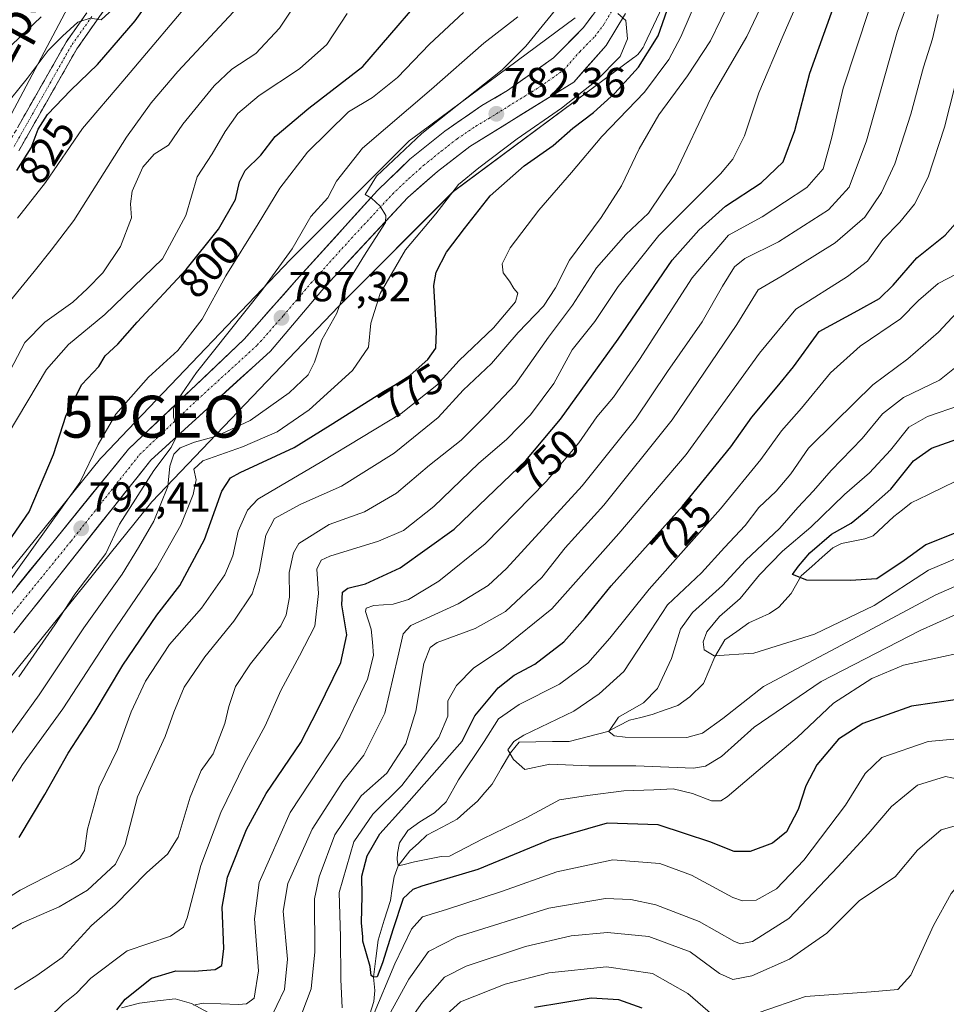
# Model space of a CAD drawing. Units: metres. Extents: x 634075 to 637500, y 4764446 to 4766827.
# Drawn here: x 635220 to 635441, y 4765785 to 4766019 of the extents above; entities that cross this region are included whole.
import ezdxf
from ezdxf.enums import TextEntityAlignment as Align

# ---------------------------------------------------------------- set-up
doc = ezdxf.new("R2010")
doc.units = ezdxf.units.M
doc.header["$MEASUREMENT"] = 0
doc.linetypes.add('TRAZO_Y_PUNTO', pattern=[1, 0.5, -0.25, 0, -0.25])
doc.linetypes.add('TRAZOSX2', pattern=[1.5, 1, -0.5])
doc.layers.get('0').update_dxf_attribs({"lineweight": 5})
for name, color, linetype, lineweight in [('Arbolado forestal CxS', 92, 'Continuous', 0), ('Camino', 19, 'TRAZOSX2', 0), ('Camino Cxs', 19, 'Continuous', 0), ('Camino eje', 19, 'TRAZO_Y_PUNTO', 0), ('Carretera de calzada única', 19, 'Continuous', 13), ('Carretera de calzada única Cxs', 19, 'Continuous', 13), ('Carretera de calzada única eje', 19, 'TRAZO_Y_PUNTO', 0), ('Carátula', 7, 'Continuous', 5), ('Corriente natural lineal', 142, 'Continuous', 13), ('Curva de nivel maestra', 36, 'Continuous', 30), ('Curva de nivel normal', 36, 'Continuous', 0), ('Núcleo urbano CxS', 19, 'Continuous', 0), ('Punto de cota en terreno', 7, 'Continuous', 0), ('Punto geodésico', 7, 'Continuous', 0), ('Rótulo de curva de nivel directora', 19, 'Continuous', 0), ('Rótulo de punto de cota en terreno', 19, 'Continuous', 0), ('Texto cartográfico', 19, 'Continuous', 0)]:
    doc.layers.add(name, color=color, linetype=linetype, lineweight=lineweight)
doc.styles.add('Arial', font='txt', dxfattribs={"height": 0.2})

# ---------------------------------------------------------------- blocks, each defined once
blk = doc.blocks.new('*U150')
at = {"layer": 'Arbolado forestal CxS', "color": 92, "linetype": 'Continuous', "lineweight": 0}
blk.add_polyline3d([(635207.3333, 4765849.7341, 788.7765), (635251.4263, 4765904.3051, 783.9283), (635296.0155, 4765950.9571, 783.0181), (635323.3149, 4765978.2651, 776.8628), (635366.3913, 4766010.2119, 773.1378), (635366.4957, 4766010.2905, 773.1051), (635366.9005, 4766010.6227, 772.9921), (635367.2825, 4766010.9805, 772.9079), (635367.6403, 4766011.3625, 772.8518), (635367.9725, 4766011.7673, 772.8266), (635368.2773, 4766012.1929, 772.8356), (635368.5539, 4766012.6375, 772.8643), (635368.8007, 4766013.0989, 772.8965), (635368.8561, 4766013.2139, 772.9101), (635388.7747, 4766055.2813, 771.7666)], dxfattribs=at)
blk = doc.blocks.new('*U155')
at = {"layer": 'Núcleo urbano CxS', "color": 19, "linetype": 'Continuous', "lineweight": 0}
for points in [[(635195.2047, 4765860.1825, 796.6175), (635239.1901, 4765914.6199, 791.5725), (635239.3981, 4765914.8671, 791.5546), (635239.6295, 4765915.1197, 791.5325), (635245.7971, 4765921.5725, 790.8355), (635284.5107, 4765962.0773, 786.6692), (635284.6361, 4765962.2059, 786.6621), (635312.4173, 4765989.9955, 783.9816), (635312.7999, 4765990.3539, 783.9289), (635313.2047, 4765990.6861, 783.8937), (635313.3091, 4765990.7649, 783.8853), (635352.3383, 4766019.7099, 780.43)], [(635388.7747, 4766055.2813, 771.7666), (635368.8561, 4766013.2139, 772.9101), (635368.8007, 4766013.0989, 772.8965), (635368.5539, 4766012.6375, 772.8643), (635368.2773, 4766012.1929, 772.8356), (635367.9725, 4766011.7673, 772.8266), (635367.6403, 4766011.3625, 772.8518), (635367.2825, 4766010.9805, 772.9079), (635366.9005, 4766010.6227, 772.9921), (635366.4957, 4766010.2905, 773.1051), (635366.3913, 4766010.2119, 773.1378), (635323.3149, 4765978.2651, 776.8628), (635296.0155, 4765950.9571, 783.0181), (635251.4263, 4765904.3051, 783.9283), (635207.3333, 4765849.7341, 788.7765)]]:
    blk.add_polyline3d(points, dxfattribs=at)
blk = doc.blocks.new('5PATER')
at = {"layer": 'Carátula', "linetype": 'Continuous', "lineweight": 5}
h = blk.add_hatch(color=250, dxfattribs=at)
edge = h.paths.add_edge_path()
edge.add_ellipse((0, 0.01), major_axis=(-1.33, -1.34), ratio=0.999422, start_angle=0, end_angle=360)
blk = doc.blocks.new('5PGEO')
blk.add_text('5PGEO', height=10).set_placement((0, 0), align=Align.MIDDLE_CENTER)

msp = doc.modelspace()

# ---------------------------------------------------------------- linework, layer by layer
at = {"layer": 'Arbolado forestal CxS', "color": 92, "linetype": 'Continuous', "lineweight": 0}
for points in [[(635352.04, 4766462.42, 863.12), (635351.05, 4766442.64, 865.08), (635360.94, 4766426.81, 863.97), (635379.72, 4766419.88, 857.5), (635390.59, 4766401.09, 853.08), (635375.77, 4766382.29, 858.61), (635346.11, 4766325.91, 858.84), (635333.69, 4766301.63, 860.05), (635331.28, 4766249.74, 856.24), (635316.45, 4766169.62, 847.68), (635266.11, 4766087.79, 837.19), (635205.81, 4765974.03, 823.8)], [(635205.81, 4765974.03, 823.8), (635266.11, 4766087.79, 837.19), (635316.45, 4766169.62, 847.68), (635331.28, 4766249.74, 856.24), (635333.69, 4766301.63, 860.05), (635346.11, 4766325.91, 858.84), (635375.77, 4766382.29, 858.61), (635390.59, 4766401.09, 853.08), (635379.72, 4766419.88, 857.5), (635360.94, 4766426.81, 863.97), (635351.05, 4766442.64, 865.08), (635352.04, 4766462.42, 863.12)], [(635352.04, 4766462.42, 863.12), (635351.05, 4766442.64, 865.08), (635360.94, 4766426.81, 863.97), (635379.72, 4766419.88, 857.5), (635390.59, 4766401.09, 853.08), (635375.77, 4766382.29, 858.61), (635346.11, 4766325.91, 858.84), (635333.69, 4766301.63, 860.05), (635331.28, 4766249.74, 856.24), (635316.45, 4766169.62, 847.68), (635266.11, 4766087.79, 837.19), (635205.81, 4765974.03, 823.8)], [(635352.04, 4766462.42, 863.12), (635351.05, 4766442.64, 865.08), (635360.94, 4766426.81, 863.97), (635379.72, 4766419.88, 857.5), (635390.59, 4766401.09, 853.08), (635375.77, 4766382.29, 858.61), (635346.11, 4766325.91, 858.84), (635333.69, 4766301.63, 860.05), (635331.28, 4766249.74, 856.24), (635316.45, 4766169.62, 847.68), (635266.11, 4766087.79, 837.19), (635205.81, 4765974.03, 823.8)], [(635388.77, 4766055.28, 771.77), (635368.86, 4766013.21, 772.91), (635368.8, 4766013.1, 772.9), (635368.55, 4766012.64, 772.86), (635368.28, 4766012.19, 772.84), (635367.97, 4766011.77, 772.83), (635367.64, 4766011.36, 772.85), (635367.28, 4766010.98, 772.91), (635366.9, 4766010.62, 772.99), (635366.5, 4766010.29, 773.11), (635366.39, 4766010.21, 773.14), (635323.31, 4765978.27, 776.86), (635296.02, 4765950.96, 783.02), (635251.43, 4765904.31, 783.93), (635207.33, 4765849.73, 788.78)], [(635352.34, 4766019.71, 780.43), (635313.31, 4765990.76, 783.89), (635313.2, 4765990.69, 783.89), (635312.8, 4765990.35, 783.93), (635312.42, 4765990, 783.98), (635284.64, 4765962.21, 786.66), (635284.51, 4765962.08, 786.67), (635245.8, 4765921.57, 790.84), (635239.63, 4765915.12, 791.53), (635239.4, 4765914.87, 791.55), (635239.19, 4765914.62, 791.57), (635195.2, 4765860.18, 796.62)], [(635352.34, 4766019.71, 780.43), (635313.31, 4765990.76, 783.89), (635313.2, 4765990.69, 783.89), (635312.8, 4765990.35, 783.93), (635312.42, 4765990, 783.98), (635284.64, 4765962.21, 786.66), (635284.51, 4765962.08, 786.67), (635245.8, 4765921.57, 790.84), (635239.63, 4765915.12, 791.53), (635239.4, 4765914.87, 791.55), (635239.19, 4765914.62, 791.57), (635195.2, 4765860.18, 796.62)]]:
    msp.add_polyline3d(points, dxfattribs=at)
at = {"layer": 'Camino', "color": 19, "linetype": 'TRAZOSX2', "lineweight": 0}
for points in [[(635217.14, 4765989.55), (635231, 4766013.91), (635240.71, 4766027.73)], [(635243.26, 4766026.14), (635233.53, 4766012.3), (635219.69, 4765987.96)]]:
    msp.add_lwpolyline(points, dxfattribs=at)
at = {"layer": 'Camino Cxs', "color": 19, "linetype": 'Continuous', "lineweight": 0}
for points in [[(635240.83, 4766022.68, 830.02), (635238.4, 4766019.22, 829.33), (635235.96, 4766015.76, 829.06), (635233.53, 4766012.3, 828.4), (635231.22, 4766008.24, 827.88), (635228.92, 4766004.19, 826.74), (635226.61, 4766000.13, 826.51), (635224.3, 4765996.07, 825.85), (635222, 4765992.02, 826.19), (635219.69, 4765987.96, 825.71)], [(635219.45, 4765993.61, 826.99), (635221.76, 4765997.67, 826.96), (635224.07, 4766001.73, 827.67), (635226.38, 4766005.79, 827.99), (635228.69, 4766009.85, 828.63), (635231, 4766013.91, 829.22), (635233.43, 4766017.37, 829.74), (635235.86, 4766020.82, 830.28)]]:
    msp.add_polyline3d(points, dxfattribs=at)
at = {"layer": 'Camino eje', "color": 19, "linetype": 'TRAZO_Y_PUNTO', "lineweight": 0}
msp.add_lwpolyline([(635237.12, 4766020.02), (635232.27, 4766013.11), (635225.34, 4766000.93), (635218.42, 4765988.76)], dxfattribs=at)
at = {"layer": 'Carretera de calzada única', "color": 19, "linetype": 'Continuous', "lineweight": 13}
for points in [[(635210.39, 4765873.24), (635245.83, 4765916.84), (635273.41, 4765943.05), (635285.93, 4765957.22), (635305.22, 4765978.54), (635312.95, 4765985.96), (635321.27, 4765992.71), (635330.11, 4765998.76), (635336.27, 4766002.38), (635347.18, 4766010.12), (635354.34, 4766017.38), (635358.42, 4766022.81)], [(635364.36, 4766020.76), (635359.76, 4766013.13), (635352.06, 4766004.38), (635327.21, 4765988.99), (635319.5, 4765983.03), (635312.43, 4765976.83), (635292.81, 4765955.73), (635279.72, 4765940.25), (635251.17, 4765914.27), (635218.51, 4765873.05)]]:
    msp.add_lwpolyline(points, dxfattribs=at)
at = {"layer": 'Carretera de calzada única Cxs', "color": 19, "linetype": 'Continuous', "lineweight": 13}
for points in [[(635364.36, 4766020.76, 779.62), (635362.06, 4766016.95, 780.09), (635359.76, 4766013.13, 780.46), (635357.19, 4766010.21, 780.72), (635354.63, 4766007.3, 780.72), (635352.06, 4766004.38, 780.9), (635347.92, 4766001.82, 781.01), (635343.78, 4765999.25, 781.29), (635339.64, 4765996.69, 781.26), (635335.49, 4765994.12, 781.82), (635331.35, 4765991.56, 782.06), (635327.21, 4765988.99, 782.6), (635323.36, 4765986.01, 782.37), (635319.5, 4765983.03, 782.7), (635315.97, 4765979.93, 783.29), (635312.43, 4765976.83, 783.73), (635309.16, 4765973.31, 784.08), (635305.89, 4765969.8, 784.35), (635302.62, 4765966.28, 784.61), (635299.35, 4765962.76, 785.03), (635296.08, 4765959.25, 785.57), (635292.81, 4765955.73, 786.04), (635290.19, 4765952.63, 786.56), (635287.57, 4765949.54, 786.81), (635284.96, 4765946.44, 787.14), (635282.34, 4765943.35, 787.5), (635279.72, 4765940.25, 787.77), (635276.15, 4765937, 788.17), (635272.58, 4765933.76, 788.5), (635269.01, 4765930.51, 788.76), (635265.45, 4765927.26, 789.07), (635261.88, 4765924.01, 789.18), (635258.31, 4765920.77, 787.34), (635254.74, 4765917.52, 787.29), (635251.17, 4765914.27, 788.89), (635248.2, 4765910.52, 789.73), (635245.23, 4765906.78, 790.54), (635242.26, 4765903.03, 791.26), (635239.29, 4765899.28, 791.64), (635236.32, 4765895.53, 792.19), (635233.36, 4765891.79, 792.35), (635230.39, 4765888.04, 792.7), (635227.42, 4765884.29, 792.85), (635224.45, 4765880.54, 793.15), (635221.48, 4765876.8, 793.44), (635218.51, 4765873.05, 793.68)], [(635219.25, 4765884.14, 793.91), (635222.2, 4765887.77, 793.46), (635225.16, 4765891.41, 793.39), (635228.11, 4765895.04, 793.08), (635231.06, 4765898.67, 792.67), (635234.02, 4765902.31, 792.51), (635236.97, 4765905.94, 791.92), (635239.92, 4765909.57, 791.66), (635242.88, 4765913.21, 791.11), (635245.83, 4765916.84, 790.96), (635249.28, 4765920.12, 790.6), (635252.73, 4765923.39, 790.17), (635256.17, 4765926.67, 789.85), (635259.62, 4765929.95, 789.62), (635263.07, 4765933.22, 789.06), (635266.52, 4765936.5, 788.66), (635269.96, 4765939.77, 788.56), (635273.41, 4765943.05, 787.85), (635276.54, 4765946.59, 787.52), (635279.67, 4765950.14, 787.47), (635282.8, 4765953.68, 787.03), (635285.93, 4765957.22, 786.84), (635289.15, 4765960.77, 786.58), (635292.36, 4765964.33, 786.11), (635295.58, 4765967.88, 785.88), (635298.79, 4765971.43, 785.56), (635302.01, 4765974.99, 785), (635305.22, 4765978.54, 784.71), (635307.8, 4765981.01, 784.56), (635310.37, 4765983.49, 784.29), (635312.95, 4765985.96, 783.94), (635315.72, 4765988.21, 783.71), (635318.5, 4765990.46, 783.68), (635321.27, 4765992.71, 783.22), (635324.22, 4765994.73, 783.27), (635327.16, 4765996.74, 782.83), (635330.11, 4765998.76, 782.59), (635333.19, 4766000.57, 782.59), (635336.27, 4766002.38, 782.11), (635339.91, 4766004.96, 782.13), (635343.54, 4766007.54, 781.56), (635347.18, 4766010.12, 781.14), (635349.57, 4766012.54, 780.88), (635351.95, 4766014.96, 780.53), (635354.34, 4766017.38, 780.34), (635356.38, 4766020.1, 780.02)]]:
    msp.add_polyline3d(points, dxfattribs=at)
at = {"layer": 'Carretera de calzada única eje', "color": 19, "linetype": 'TRAZO_Y_PUNTO', "lineweight": 0}
msp.add_lwpolyline([(635214.45, 4765873.14), (635232.17, 4765894.94), (635248.5, 4765915.55), (635262.29, 4765928.66), (635276.56, 4765941.65), (635282.82, 4765948.73), (635289.37, 4765956.47), (635299.01, 4765967.13), (635308.82, 4765977.68), (635312.69, 4765981.39), (635316.22, 4765984.49), (635320.38, 4765987.87), (635324.24, 4765990.85), (635328.66, 4765993.87), (635331.74, 4765995.68), (635344.16, 4766003.38), (635349.62, 4766007.25), (635353.47, 4766011.62), (635357.05, 4766015.25), (635359.09, 4766017.97), (635361.39, 4766021.78)], dxfattribs=at)
at = {"layer": 'Corriente natural lineal', "color": 142, "linetype": 'Continuous', "lineweight": 13}
for points in [[(635303.39, 4765782.19, 728.61), (635304.39, 4765785.14, 727.78), (635304.61, 4765787.8, 727.43), (635304.25, 4765790.98, 726.95), (635304.81, 4765795.4, 726.36), (635305.37, 4765799.82, 725.02), (635306.84, 4765804.56, 724.29), (635308.3, 4765809.29, 723.83), (635308.76, 4765812.11, 722.72), (635309.22, 4765814.92, 721.54), (635310.12, 4765817.5, 720.34), (635312.94, 4765821.06, 719.5), (635314.98, 4765822.95, 718.92), (635317.02, 4765824.84, 718.5), (635320.62, 4765826.74, 717.93), (635324.22, 4765828.65, 717.26), (635326.63, 4765830.8, 716.85), (635329.04, 4765832.96, 716.55), (635330.81, 4765834.98, 716.31), (635332.58, 4765836.99, 715.86), (635334.74, 4765840.74, 715.74), (635336.91, 4765844.48, 714.84), (635339, 4765847, 714.25), (635342.98, 4765847.06, 713.67), (635346.95, 4765847.12, 713.75), (635350.93, 4765847.18, 713.34), (635355.52, 4765848.35, 711.37), (635360.12, 4765849.51, 710.09), (635362.72, 4765850.87, 709.53), (635365.32, 4765852.22, 709.33), (635368.04, 4765852.9, 708.97), (635370.76, 4765853.58, 708.34), (635373.82, 4765854.67, 707.68), (635376.87, 4765855.76, 706.99), (635379.72, 4765857.8, 706.51), (635383, 4765861, 706.16), (635384.32, 4765864.17, 705.81), (635385.65, 4765867.33, 704.81), (635388.03, 4765871.37, 703.7), (635390.89, 4765873.41, 702.77), (635393.75, 4765875.45, 702.53), (635396.24, 4765876.57, 702.59), (635398.72, 4765877.7, 702.33), (635400.9, 4765879.2, 701.72), (635403.87, 4765882.48, 700.7), (635406.27, 4765886.63, 699.58), (635408.77, 4765888.87, 699.09), (635411.28, 4765891.11, 698.48), (635413.78, 4765893.35, 697.93), (635415.91, 4765894.4, 698.26), (635418.69, 4765894.93, 698.17), (635421.47, 4765895.46, 697.86), (635423.39, 4765896.23, 697.62), (635425.87, 4765898.53, 697.06), (635428.34, 4765900.84, 696.77), (635430.4, 4765902.43, 696.25), (635432.46, 4765904.03, 695.99), (635436.48, 4765905.98, 695.9), (635440.5, 4765907.94, 695.32), (635444.51, 4765909.89, 695.19)], [(635244.16, 4765783.69, 750.47), (635248.49, 4765784.76, 748.9), (635252.74, 4765785.3, 747.17), (635257, 4765785.84, 746.34), (635260.89, 4765784.66, 745.75), (635264.82, 4765782.57, 744.08)]]:
    msp.add_polyline3d(points, dxfattribs=at)
at = {"layer": 'Curva de nivel maestra', "color": 36, "linetype": 'Continuous', "lineweight": 30}
for points in [[(635219.24, 4765983.26, 825), (635222.67, 4765988.73, 825), (635224.33, 4765993.17, 825), (635226.56, 4765996.63, 825), (635232.1, 4766002.48, 825), (635238.45, 4766008.53, 825), (635247.43, 4766018.99, 825), (635255.47, 4766030.25, 825)], [(635243.05, 4765783.19, 750), (635245.06, 4765785.74, 750), (635251.37, 4765790.73, 750), (635257.13, 4765792.52, 750), (635261.51, 4765792.44, 750), (635266.54, 4765792.81, 750), (635268.15, 4765793.76, 750), (635268.57, 4765797.84, 750), (635268.2, 4765807.66, 750), (635269.43, 4765814.8, 750), (635274, 4765826.18, 750), (635278.72, 4765834.75, 750), (635286.91, 4765846.94, 750), (635291, 4765854.76, 750), (635296.51, 4765866.02, 750), (635297.93, 4765872.59, 750), (635296.71, 4765879.73, 750), (635296.85, 4765882.75, 750), (635298.19, 4765883.74, 750), (635302.34, 4765884.76, 750), (635310.67, 4765888.56, 750), (635323.55, 4765897.78, 750), (635335.22, 4765908.96, 750), (635340.64, 4765914.13, 750), (635348.86, 4765924.03, 750), (635362.59, 4765943.12, 750), (635375.53, 4765961.88, 750), (635381.89, 4765969.08, 750), (635388.19, 4765974.82, 750), (635396.75, 4765980.36, 750), (635402, 4765985.37, 750), (635404.71, 4765992.85, 750), (635408.33, 4766006.51, 750), (635415.75, 4766027.19, 750)], [(635219.76, 4765824.28, 775), (635225.93, 4765834.52, 775), (635231.45, 4765844.35, 775), (635237.64, 4765853.91, 775), (635244.5, 4765865.37, 775), (635252.58, 4765877.28, 775), (635258.13, 4765884.32, 775), (635263.96, 4765895.28, 775), (635268.12, 4765906.81, 775), (635270.16, 4765910.02, 775), (635272.51, 4765911.29, 775), (635285.34, 4765917.28, 775), (635293.91, 4765922.57, 775), (635306.64, 4765930.62, 775), (635312.31, 4765933.84, 775), (635317.21, 4765938.26, 775), (635319.18, 4765940.94, 775), (635319.31, 4765944.97, 775), (635318.63, 4765955.84, 775), (635319.26, 4765959.07, 775), (635321.66, 4765963.84, 775), (635326, 4765969.44, 775), (635332.13, 4765977.26, 775), (635340.18, 4765984.42, 775), (635347.13, 4765989.28, 775), (635351.84, 4765993.35, 775), (635356.7, 4765997.09, 775), (635361.84, 4766001.7, 775), (635367.46, 4766007.9, 775), (635372.16, 4766015.4, 775), (635375.43, 4766024.76, 775)], [(635213.55, 4765889.61, 800), (635222.2, 4765901.94, 800), (635227.94, 4765915.6, 800), (635230.98, 4765924.93, 800), (635234.76, 4765932.26, 800), (635238.8, 4765936.6, 800), (635240.27, 4765939.08, 800), (635243.33, 4765941.88, 800), (635247.91, 4765947.14, 800), (635259.59, 4765959.71, 800), (635267.3, 4765969.31, 800), (635271.36, 4765976.36, 800), (635272.35, 4765980.6, 800), (635273.7, 4765983.26, 800), (635277.41, 4765986.93, 800), (635280.84, 4765991.41, 800), (635288.82, 4765998.18, 800), (635301.74, 4766008.07, 800), (635314.62, 4766023, 800)], [(635443.56, 4765857.18, 725), (635432.55, 4765855.56, 725), (635420.96, 4765851.45, 725), (635415.2, 4765847.75, 725), (635410, 4765841.56, 725), (635407.38, 4765836.61, 725), (635405.51, 4765830.94, 725), (635402.73, 4765825.62, 725), (635399.4, 4765822.9, 725), (635394.08, 4765820.96, 725), (635390.28, 4765820.91, 725), (635384.44, 4765823.24, 725), (635378.71, 4765825.15, 725), (635372.16, 4765827.26, 725), (635360, 4765827.68, 725), (635346.46, 4765823.82, 725), (635329.16, 4765816.62, 725), (635315.79, 4765812.63, 725), (635313.62, 4765811.86, 725), (635311.35, 4765809.73, 725), (635311.24, 4765809.5, 725), (635308.96, 4765802.5, 0), (635306.42, 4765794.4, 0), (635305.15, 4765791.07, 0), (635304.25, 4765790.98, 0), (635303.72, 4765791.39, 0), (635303.48, 4765793.53, 0), (635301.74, 4765799.56, 725), (635301.76, 4765800.62, 725), (635301.42, 4765803.96, 725), (635301.57, 4765810.34, 725), (635301.53, 4765815.09, 725), (635302.76, 4765819.88, 725), (635305.79, 4765825.18, 725), (635310.94, 4765830.84, 725), (635325.39, 4765847.27, 725), (635328.47, 4765853.27, 725), (635333.97, 4765859.94, 725), (635337.81, 4765862.94, 725), (635342.73, 4765865.61, 725), (635349.65, 4765870.94, 725), (635354.76, 4765876.61, 725), (635360.96, 4765884.27, 725), (635377.96, 4765903.27, 725), (635389.5, 4765917.41, 725), (635394.48, 4765924.52, 725), (635400.5, 4765931.74, 725), (635404.42, 4765936.45, 725), (635410.57, 4765944.9, 725), (635419.74, 4765949.94, 725), (635424.91, 4765952.8, 725), (635428.22, 4765955.93, 725), (635433.85, 4765962.49, 725), (635440.62, 4765967.85, 725), (635443.61, 4765971.27, 725)], [(635446.48, 4765898.26, 700), (635435.95, 4765894.08, 700), (635430.82, 4765890.29, 700), (635424.33, 4765885.97, 700), (635417.99, 4765885.55, 700), (635407.62, 4765885.59, 700), (635404.19, 4765886.96, 700), (635405.62, 4765888.96, 700), (635408.33, 4765892.12, 700), (635413.46, 4765896.56, 700), (635418.17, 4765899.21, 700), (635422.12, 4765902.47, 700), (635427.66, 4765907.33, 700), (635433.08, 4765914.08, 700), (635437.32, 4765917.12, 700), (635444.74, 4765919.7, 700)], [(635368.32, 4765783.6, 750), (635362.77, 4765785.6, 750), (635356.16, 4765785.95, 750), (635342.67, 4765783.73, 750)]]:
    msp.add_polyline3d(points, dxfattribs=at)
at = {"layer": 'Curva de nivel normal', "color": 36, "linetype": 'Continuous', "lineweight": 0}
for points in [[(635210.73, 4765805.92, 770), (635220.06, 4765811.72, 770), (635232.08, 4765817.92, 770), (635234.2, 4765819.25, 770), (635235.37, 4765821.14, 770), (635236.04, 4765826.25, 770), (635238.84, 4765836.28, 770), (635243.21, 4765845.27, 770), (635246.51, 4765854.27, 770), (635249.87, 4765861.52, 770), (635255.64, 4765870.25, 770), (635263.26, 4765878.91, 770), (635268.86, 4765886.92, 770), (635270.74, 4765891.44, 770), (635271.99, 4765897.27, 770), (635274.21, 4765902.29, 770), (635276.73, 4765904.94, 770), (635291.98, 4765913.92, 770), (635310.88, 4765925.37, 770), (635319.34, 4765932.08, 770), (635324.67, 4765937.99, 770), (635332.9, 4765945.8, 770), (635338.12, 4765952, 770), (635338.71, 4765954.08, 770), (635337.74, 4765955.13, 770), (635336.68, 4765956.93, 770), (635335.23, 4765958.93, 770), (635334.98, 4765961.02, 770), (635336.86, 4765964.84, 770), (635343.71, 4765973.86, 770), (635351.5, 4765982.79, 770), (635358.71, 4765991.42, 770), (635368.9, 4766001.97, 770), (635374.73, 4766009.78, 770), (635377.6, 4766015.2, 770), (635386.92, 4766037.03, 770)], [(635409.99, 4766033.93, 755), (635401.99, 4766015.5, 755), (635396.19, 4766001.78, 755), (635392.78, 4765991.56, 755), (635389.93, 4765985.99, 755), (635387.01, 4765982.49, 755), (635372.33, 4765967.82, 755), (635362.6, 4765955.6, 755), (635357.06, 4765947.26, 755), (635351.64, 4765940.5, 755), (635347.26, 4765932.51, 755), (635341.74, 4765925.02, 755), (635336.09, 4765919.23, 755), (635329.31, 4765913.42, 755), (635318.66, 4765903.19, 755), (635311.41, 4765897.5, 755), (635305.46, 4765894.91, 755), (635293.89, 4765891.35, 755), (635291.81, 4765890.37, 755), (635290.77, 4765888.27, 755), (635291.15, 4765882.48, 755), (635290.31, 4765874.63, 755), (635286.63, 4765867.56, 755), (635282.2, 4765859.28, 755), (635278.43, 4765850.91, 755), (635273.52, 4765841.86, 755), (635267.88, 4765830.27, 755), (635263.13, 4765817.63, 755), (635259.83, 4765805.13, 755), (635258.96, 4765802.89, 755), (635255.89, 4765800.77, 755), (635245.57, 4765797.29, 755), (635236.9, 4765790.73, 755), (635233.46, 4765787.19, 755), (635230.29, 4765784.64, 755), (635226.84, 4765781.25, 755)], [(635279.36, 4765780.38, 740), (635283.03, 4765788.02, 740), (635283.78, 4765795.25, 740), (635282.77, 4765806.69, 740), (635283.88, 4765813.28, 740), (635289.67, 4765826.28, 740), (635296.97, 4765837.6, 740), (635302, 4765843.94, 740), (635306.94, 4765853.94, 740), (635310.07, 4765867.27, 740), (635311.36, 4765872.83, 740), (635313.15, 4765874.79, 740), (635324.5, 4765880.02, 740), (635331.65, 4765884.39, 740), (635336, 4765888.37, 740), (635354.02, 4765908.14, 740), (635366.75, 4765924.03, 740), (635374.36, 4765935.34, 740), (635382.66, 4765947.23, 740), (635387.5, 4765955.7, 740), (635390.36, 4765960.33, 740), (635392.84, 4765962.32, 740), (635400.86, 4765966.27, 740), (635412.81, 4765973.93, 740), (635417.74, 4765979.31, 740), (635421.82, 4765990.4, 740), (635429.14, 4766016.26, 740), (635435.67, 4766034.45, 740)], [(635218.68, 4765788.06, 760), (635224.01, 4765791.4, 760), (635230.01, 4765795.7, 760), (635237.04, 4765803.33, 760), (635242.65, 4765808.23, 760), (635250.2, 4765815.89, 760), (635255.18, 4765820.32, 760), (635257.67, 4765824.37, 760), (635260.54, 4765833.9, 760), (635263.17, 4765840.27, 760), (635266.04, 4765844.24, 760), (635268.86, 4765851.45, 760), (635269.74, 4765855.51, 760), (635271.4, 4765860.29, 760), (635274.95, 4765865.66, 760), (635282.14, 4765874.72, 760), (635283.47, 4765877.35, 760), (635284.21, 4765881.57, 760), (635284.17, 4765887.49, 760), (635285.19, 4765892.15, 760), (635286.49, 4765894.34, 760), (635293.74, 4765898.89, 760), (635302.17, 4765901.95, 760), (635309.8, 4765906.35, 760), (635317.67, 4765913.02, 760), (635325.22, 4765919, 760), (635331.16, 4765924.94, 760), (635338.03, 4765932.31, 760), (635345.97, 4765943.54, 760), (635351.72, 4765951.21, 760), (635357.46, 4765960.09, 760), (635364.44, 4765968.06, 760), (635369.89, 4765973.1, 760), (635376.18, 4765982.61, 760), (635384.74, 4766000.58, 760), (635393.34, 4766015.26, 760), (635399.64, 4766028.66, 760)], [(635219.38, 4765971.9, 820), (635226.1, 4765980.44, 820), (635234.86, 4765993.31, 820), (635244.5, 4766004.56, 820), (635263.22, 4766026.78, 820)], [(635205.88, 4765795.22, 765), (635220.35, 4765803.81, 765), (635229.35, 4765807.73, 765), (635236.06, 4765811.68, 765), (635242.76, 4765817.94, 765), (635245.08, 4765822.62, 765), (635247.99, 4765833.94, 765), (635254.6, 4765848.37, 765), (635256.66, 4765854.18, 765), (635259.16, 4765860.12, 765), (635264.06, 4765867.35, 765), (635271, 4765875.84, 765), (635275.32, 4765882.37, 765), (635277.04, 4765887.61, 765), (635278.58, 4765896.36, 765), (635280.67, 4765900.34, 765), (635286.98, 4765903.76, 765), (635296.64, 4765908.06, 765), (635309.24, 4765915.93, 765), (635319.68, 4765924.42, 765), (635325.63, 4765930.93, 765), (635332.45, 4765937.26, 765), (635338.8, 4765944.68, 765), (635344.82, 4765950.94, 765), (635347.67, 4765955.34, 765), (635351, 4765961.93, 765), (635358.6, 4765972.07, 765), (635363.42, 4765979.63, 765), (635367.63, 4765988.44, 765), (635372.34, 4765996.53, 765), (635379.18, 4766005.87, 765), (635384.64, 4766014.2, 765), (635389.54, 4766024.43, 765)], [(635217.62, 4765935.6, 810), (635221.14, 4765942.26, 810), (635225.93, 4765947.17, 810), (635232.6, 4765951.91, 810), (635236.01, 4765955.1, 810), (635239.76, 4765958.9, 810), (635243.94, 4765965.17, 810), (635246.59, 4765972.01, 810), (635246.37, 4765975.35, 810), (635246.74, 4765978.35, 810), (635249.31, 4765984.08, 810), (635252, 4765987.21, 810), (635255.37, 4765989.33, 810), (635258.82, 4765994.32, 810), (635266.3, 4766003.51, 810), (635270.47, 4766007.44, 810), (635276.18, 4766011.2, 810), (635281.84, 4766017.23, 810), (635287.83, 4766026.31, 810)], [(635215.11, 4765845.28, 785), (635224.57, 4765858.27, 785), (635235.18, 4765874.22, 785), (635244.34, 4765887.09, 785), (635248.25, 4765893.42, 785), (635251.92, 4765899.66, 785), (635255.22, 4765907.94, 785), (635255.69, 4765912.79, 785), (635256.7, 4765915.7, 785), (635258.14, 4765917.15, 785), (635261.56, 4765918.5, 785), (635266.83, 4765919.97, 785), (635274.83, 4765923.7, 785), (635284.18, 4765930.26, 785), (635288.68, 4765934.6, 785), (635290.22, 4765937.6, 785), (635291.94, 4765942.93, 785), (635295.54, 4765949.26, 785), (635298.12, 4765956.68, 785), (635302.49, 4765963.71, 785), (635307.14, 4765970.87, 785), (635307.25, 4765972.53, 785), (635305.88, 4765974.76, 785), (635303.78, 4765976.7, 785), (635302.31, 4765977.57, 785), (635304.99, 4765981.96, 785), (635315.78, 4765992.12, 785), (635334.93, 4766007.3, 785), (635340.62, 4766012.97, 785), (635349.08, 4766023.33, 785)], [(635216.04, 4765998.26, 830), (635221.71, 4766005.23, 830), (635226.71, 4766011.91, 830), (635230.14, 4766015.31, 830), (635233.8, 4766018.66, 830), (635236.71, 4766019.61, 830), (635239.36, 4766019.23, 830), (635243.22, 4766022.83, 830)], [(635217.68, 4765952.27, 815), (635223.34, 4765959.19, 815), (635227.45, 4765964.33, 815), (635232.85, 4765971.35, 815), (635245.36, 4765991.27, 815), (635251.24, 4765999.43, 815), (635257.65, 4766006.93, 815), (635271.97, 4766022.34, 815)], [(635261.35, 4765784.28, 745), (635263.66, 4765784.8, 745), (635272.08, 4765784.48, 745), (635273.98, 4765784.65, 745), (635275.84, 4765785.98, 745), (635276.82, 4765792.45, 745), (635275.88, 4765804.9, 745), (635277, 4765813.54, 745), (635284.38, 4765830.25, 745), (635296.26, 4765848.21, 745), (635302.82, 4765862.02, 745), (635304.29, 4765867.68, 745), (635304.05, 4765870.84, 745), (635303.7, 4765873.95, 745), (635302.36, 4765878.16, 745), (635302.53, 4765878.97, 745), (635304.32, 4765879.61, 745), (635309, 4765879.87, 745), (635312.64, 4765881.03, 745), (635319.86, 4765885.42, 745), (635330.92, 4765894.26, 745), (635345.49, 4765909.13, 745), (635353.26, 4765918.38, 745), (635357.51, 4765924.54, 745), (635361.5, 4765929.26, 745), (635367.7, 4765938.2, 745), (635380.24, 4765957.67, 745), (635388.91, 4765967.88, 745), (635396.94, 4765972.25, 745), (635407.64, 4765979.28, 745), (635411.52, 4765983.71, 745), (635413.6, 4765991.23, 745), (635416.26, 4766002.93, 745), (635422.53, 4766021.9, 745)], [(635211.33, 4765827.28, 780), (635220.61, 4765841.69, 780), (635230.22, 4765854.95, 780), (635241.61, 4765872.5, 780), (635252.5, 4765888.51, 780), (635258.36, 4765898.75, 780), (635261.3, 4765906.03, 780), (635261.96, 4765909.54, 780), (635261.4, 4765912.11, 780), (635263.59, 4765914.09, 780), (635273.01, 4765917.4, 780), (635281.32, 4765921.02, 780), (635288.91, 4765926.26, 780), (635299.3, 4765935.58, 780), (635303.11, 4765941.19, 780), (635303.61, 4765946.91, 780), (635305.83, 4765953.95, 780), (635311.88, 4765964.36, 780), (635319.17, 4765972.95, 780), (635324.58, 4765979.93, 780), (635329.4, 4765983.93, 780), (635338.54, 4765990.82, 780), (635349.11, 4765998.12, 780), (635357.38, 4766004.7, 780), (635363.1, 4766010.46, 780), (635364.83, 4766014.7, 780), (635364.47, 4766019.05, 780), (635362.53, 4766020.7, 780)], [(635211.68, 4765877.51, 795), (635234.22, 4765908.94, 795), (635238.59, 4765917.99, 795), (635242.82, 4765925.2, 795), (635250.65, 4765934.03, 795), (635257.59, 4765940.38, 795), (635263.45, 4765947.89, 795), (635269.08, 4765958.21, 795), (635276.77, 4765970.54, 795), (635281.94, 4765979.06, 795), (635288.53, 4765987.64, 795), (635298.3, 4765997.29, 795), (635304, 4766000.69, 795), (635310, 4766005.44, 795), (635317.6, 4766013.44, 795), (635325.74, 4766021, 795)], [(635214.43, 4766009.92, 835), (635225.04, 4766019.92, 835)], [(635217.15, 4765920.49, 805), (635226.33, 4765935.82, 805), (635231.51, 4765941.82, 805), (635240.24, 4765948.93, 805), (635253.99, 4765962.26, 805), (635259.54, 4765972.56, 805), (635262.2, 4765981.8, 805), (635265.8, 4765987.23, 805), (635268.94, 4765992.6, 805), (635271.95, 4765996.87, 805), (635277.03, 4766001.18, 805), (635286.62, 4766007.52, 805), (635293.12, 4766013.36, 805), (635298, 4766020.69, 805)], [(635219.68, 4765862.61, 790), (635228.28, 4765874.94, 790), (635233.03, 4765882.28, 790), (635240.47, 4765892, 790), (635243.74, 4765898.94, 790), (635251.87, 4765911.79, 790), (635256.05, 4765917.23, 790), (635257.78, 4765920.85, 790), (635256.62, 4765924.47, 790), (635256.59, 4765926.47, 790), (635257.69, 4765928.75, 790), (635262.04, 4765935.14, 790), (635277.68, 4765954.7, 790), (635284.9, 4765964.6, 790), (635289.35, 4765972.36, 790), (635293.37, 4765976.81, 790), (635295.44, 4765980.78, 790), (635301.62, 4765988.58, 790), (635318.13, 4766002.68, 790), (635330.56, 4766013.69, 790), (635338.7, 4766019.92, 790)], [(635285.17, 4765777.05, 735), (635289.4, 4765788.19, 735), (635290.29, 4765797.03, 735), (635290.22, 4765809.68, 735), (635291.36, 4765814.93, 735), (635295.09, 4765824.91, 735), (635301.3, 4765834.18, 735), (635307.48, 4765839.61, 735), (635312.01, 4765846.61, 735), (635314.4, 4765854.4, 735), (635316.29, 4765865.72, 735), (635317.78, 4765869.6, 735), (635319.46, 4765870.73, 735), (635328.52, 4765874.08, 735), (635335.74, 4765878.16, 735), (635344.38, 4765886.27, 735), (635349.95, 4765893.33, 735), (635359.2, 4765903.51, 735), (635375.5, 4765923.87, 735), (635390.95, 4765946.54, 735), (635395.99, 4765954.83, 735), (635401.76, 4765958.18, 735), (635414.38, 4765966.07, 735), (635421.42, 4765972.2, 735), (635425.44, 4765978.02, 735), (635428.6, 4765984.9, 735), (635432.43, 4765996.7, 735), (635435.4, 4766007.92, 735), (635437.55, 4766014.72, 735), (635438.9, 4766020.45, 735)], [(635296.81, 4765783.69, 730), (635296.48, 4765790.39, 730), (635296.43, 4765800.62, 730), (635296.12, 4765811.19, 730), (635299.57, 4765823.26, 730), (635304.1, 4765829.85, 730), (635311.04, 4765836.64, 730), (635319.84, 4765848.13, 730), (635321.99, 4765853.16, 730), (635322.04, 4765856.84, 730), (635324.04, 4765860.54, 730), (635328.17, 4765864.72, 730), (635334.78, 4765869.13, 730), (635346.77, 4765878.82, 730), (635362.75, 4765896.74, 730), (635378.83, 4765915.59, 730), (635396.32, 4765939.74, 730), (635404.95, 4765950.21, 730), (635417.34, 4765958.02, 730), (635422.08, 4765961.68, 730), (635425.74, 4765966.86, 730), (635429.82, 4765971, 730), (635433.25, 4765975.26, 730), (635436.58, 4765981.68, 730), (635440.46, 4765993.6, 730), (635445.5, 4766013.67, 730)], [(635443.39, 4765958.66, 720), (635438.9, 4765956.38, 720), (635434.22, 4765952.27, 720), (635429.92, 4765947.96, 720), (635420.35, 4765941.4, 720), (635413.25, 4765935.05, 720), (635406.33, 4765926.6, 720), (635401.59, 4765921.21, 720), (635396.65, 4765914.4, 720), (635387, 4765902.66, 720), (635370.02, 4765883.5, 720), (635360.67, 4765871.8, 720), (635355.42, 4765865.84, 720), (635348.67, 4765860.82, 720), (635339.03, 4765855.96, 720), (635334.1, 4765852.59, 720), (635330.67, 4765847.18, 720), (635324.56, 4765838.06, 720), (635321.64, 4765832.76, 720), (635318.83, 4765830.14, 720), (635315.34, 4765828.01, 720), (635312.46, 4765825.97, 0), (635310.47, 4765822.98, 0), (635309.99, 4765820.52, 0), (635309.91, 4765819.01, 0), (635310.12, 4765817.5, 0), (635311.26, 4765817.74, 0), (635314.04, 4765818.45, 0), (635320.4, 4765819.74, 720), (635322.43, 4765819.81, 720), (635330.34, 4765823.95, 720), (635340.88, 4765829.07, 720), (635348.66, 4765833.29, 720), (635355.34, 4765834.27, 720), (635364, 4765835.37, 720), (635371.13, 4765835.66, 720), (635375.77, 4765835.84, 720), (635380.35, 4765834.74, 720), (635384.84, 4765832.98, 720), (635387.13, 4765833.04, 720), (635388.6, 4765833.93, 720), (635395.99, 4765840.24, 720), (635405.33, 4765848.15, 720), (635413.99, 4765856.27, 720), (635423.12, 4765862.18, 720), (635430.63, 4765865.39, 720), (635438.35, 4765867.05, 720), (635444.99, 4765868.46, 720)], [(635444.45, 4765950.53, 715), (635439.02, 4765944.78, 715), (635431.66, 4765938.36, 715), (635423.33, 4765932.21, 715), (635414.33, 4765923.41, 715), (635407.99, 4765917.08, 715), (635403.81, 4765911, 715), (635400.26, 4765906.86, 715), (635396.13, 4765902.97, 715), (635392.94, 4765898.69, 715), (635387.98, 4765893.41, 715), (635382.51, 4765887.35, 715), (635374.35, 4765879.77, 715), (635370.3, 4765873.52, 715), (635363.95, 4765863.87, 715), (635358.1, 4765858.56, 715), (635352.06, 4765854.38, 715), (635340.09, 4765848.66, 715), (635337.72, 4765847.18, 715), (635336.29, 4765845.14, 715), (635337.66, 4765842.9, 715), (635340.34, 4765840.47, 715), (635346.34, 4765841.78, 715), (635355.66, 4765841.35, 715), (635366.86, 4765841.34, 715), (635380.6, 4765840.83, 715), (635383.48, 4765841.28, 715), (635387.25, 4765843.62, 715), (635395.06, 4765850.57, 715), (635411.06, 4765861.43, 715), (635434.6, 4765873.61, 715), (635450.22, 4765880.61, 715)], [(635445.99, 4765938.71, 710), (635439.26, 4765933.29, 710), (635430.69, 4765929.16, 710), (635425.66, 4765925.25, 710), (635420.78, 4765919.38, 710), (635413.41, 4765911.77, 710), (635409.17, 4765906.94, 710), (635405.44, 4765902.94, 710), (635401.16, 4765898.04, 710), (635392.96, 4765890.32, 710), (635387.51, 4765884.37, 710), (635380.34, 4765877.94, 710), (635377.5, 4765873.95, 710), (635375.32, 4765866.97, 710), (635372, 4765859.81, 710), (635368.67, 4765856.4, 710), (635362.72, 4765852.95, 710), (635360.43, 4765849.52, 710), (635361.66, 4765848.53, 710), (635364.26, 4765848.21, 710), (635378.96, 4765848.1, 710), (635382.7, 4765849.13, 710), (635387.59, 4765852.64, 710), (635397.3, 4765860.26, 710), (635419.8, 4765872.17, 710), (635438.37, 4765882.1, 710), (635451.26, 4765887.74, 710)], [(635446.99, 4765892.4, 705), (635436.66, 4765888.02, 705), (635423.66, 4765879.61, 705), (635409.4, 4765872.76, 705), (635395, 4765868.22, 705), (635385.52, 4765867.58, 705), (635383.12, 4765869, 705), (635382.9, 4765870.94, 705), (635383.77, 4765873.27, 705), (635386.79, 4765876.94, 705), (635391.72, 4765881.27, 705), (635396.34, 4765886.91, 705), (635401.82, 4765892.57, 705), (635408.57, 4765898.24, 705), (635416.56, 4765906.02, 705), (635422.58, 4765911.2, 705), (635427.58, 4765916.64, 705), (635431.92, 4765922.1, 705), (635436.39, 4765924.61, 705), (635444.24, 4765927.31, 705)], [(635451.46, 4765848.52, 730), (635436.56, 4765847.14, 730), (635425.47, 4765843.31, 730), (635421.49, 4765839.54, 730), (635416.84, 4765831.99, 730), (635406.9, 4765818.85, 730), (635400.36, 4765812.04, 730), (635395.49, 4765809.34, 730), (635392.26, 4765809.14, 730), (635389.94, 4765809.94, 730), (635380.14, 4765815.28, 730), (635372.55, 4765818.07, 730), (635361.34, 4765818.95, 730), (635348, 4765816.12, 730), (635335, 4765811.46, 730), (635321.67, 4765807.09, 730), (635316, 4765805.34, 730), (635313.34, 4765802.4, 730), (635309.34, 4765794.17, 730), (635304, 4765781.41, 730)], [(635443.66, 4765838.19, 735), (635440.66, 4765838.78, 735), (635433.99, 4765836.72, 735), (635427.77, 4765831.64, 735), (635422.21, 4765825.11, 735), (635415, 4765817.28, 735), (635403.31, 4765804.93, 735), (635394.66, 4765799.48, 735), (635391.8, 4765798.95, 735), (635390.38, 4765799.49, 735), (635381.93, 4765804.22, 735), (635371.6, 4765808.23, 735), (635365.67, 4765809.47, 735), (635359.61, 4765809.71, 735), (635346.06, 4765807.42, 735), (635324.25, 4765800.56, 735), (635317.41, 4765797.07, 735), (635312.71, 4765790.48, 735), (635304.9, 4765776.35, 735)], [(635447.53, 4765828.32, 740), (635439.66, 4765826.12, 740), (635433.99, 4765821.23, 740), (635428.66, 4765814.87, 740), (635420.18, 4765809.23, 740), (635412.41, 4765801.46, 740), (635403.46, 4765795.23, 740), (635394.46, 4765791.3, 740), (635389.94, 4765790.42, 740), (635386.76, 4765791.83, 740), (635379.78, 4765797.04, 740), (635369.92, 4765800.69, 740), (635360.04, 4765801.61, 740), (635351.38, 4765800.82, 740), (635340.53, 4765798.26, 740), (635326.38, 4765793.57, 740), (635321.2, 4765790.94, 740), (635315.99, 4765785.04, 740), (635306.96, 4765772.3, 740)], [(635513.96, 4765783.66, 745), (635512.8, 4765788.59, 745), (635509.58, 4765791.79, 745), (635505.32, 4765793.68, 745), (635500.16, 4765797.17, 745), (635496.27, 4765802.9, 745), (635491.22, 4765812.19, 745), (635484.04, 4765819.01, 745), (635475.29, 4765822.59, 745), (635465.16, 4765823.12, 745), (635459.43, 4765822.46, 745), (635455.57, 4765821.19, 745), (635451.38, 4765819.03, 745), (635446.54, 4765816.28, 745), (635442, 4765810.95, 745), (635437.82, 4765803.28, 745), (635432.44, 4765791.46, 745), (635429.33, 4765788.04, 745), (635422.99, 4765787.44, 745), (635407.33, 4765786.39, 745), (635396.21, 4765782.51, 745)], [(635385.21, 4765781.94, 745), (635379.24, 4765787.07, 745), (635370.81, 4765791.81, 745), (635359.8, 4765793.41, 745), (635346.09, 4765792.04, 745), (635335.7, 4765789.33, 745), (635325.03, 4765785.08, 745), (635319.28, 4765779.96, 745)]]:
    msp.add_polyline3d(points, dxfattribs=at)
at = {"layer": 'Núcleo urbano CxS', "color": 19, "linetype": 'Continuous', "lineweight": 0}
for points in [[(635388.77, 4766055.28, 771.77), (635368.86, 4766013.21, 772.91), (635368.8, 4766013.1, 772.9), (635368.55, 4766012.64, 772.86), (635368.28, 4766012.19, 772.84), (635367.97, 4766011.77, 772.83), (635367.64, 4766011.36, 772.85), (635367.28, 4766010.98, 772.91), (635366.9, 4766010.62, 772.99), (635366.5, 4766010.29, 773.11), (635366.39, 4766010.21, 773.14), (635323.31, 4765978.27, 776.86), (635296.02, 4765950.96, 783.02), (635251.43, 4765904.31, 783.93), (635207.33, 4765849.73, 788.78)], [(635352.34, 4766019.71, 780.43), (635313.31, 4765990.76, 783.89), (635313.2, 4765990.69, 783.89), (635312.8, 4765990.35, 783.93), (635312.42, 4765990, 783.98), (635284.64, 4765962.21, 786.66), (635284.51, 4765962.08, 786.67), (635245.8, 4765921.57, 790.84), (635239.63, 4765915.12, 791.53), (635239.4, 4765914.87, 791.55), (635239.19, 4765914.62, 791.57), (635195.2, 4765860.18, 796.62)]]:
    msp.add_polyline3d(points, dxfattribs=at)

# ---------------------------------------------------------------- block references
at = {"layer": 'Arbolado forestal CxS', "color": 92, "linetype": 'Continuous', "lineweight": 0}
msp.add_blockref('*U150', (0, 0), dxfattribs=at)
at = {"layer": 'Núcleo urbano CxS', "color": 19, "linetype": 'Continuous', "lineweight": 0}
msp.add_blockref('*U155', (0, 0), dxfattribs=at)
at = {"layer": 'Punto de cota en terreno', "linetype": 'Continuous', "lineweight": 0}
for p in [(635333.57, 4765996.81, 782.36), (635282.33, 4765948.17, 787.32), (635234.59, 4765897.98, 792.41)]:
    msp.add_blockref('5PATER', p, dxfattribs=at)
at = {"layer": 'Punto geodésico', "linetype": 'Continuous', "lineweight": 0}
msp.add_blockref('5PGEO', (635251.81, 4765924.6, 790.45), dxfattribs=at)

# ---------------------------------------------------------------- texts
at = {"layer": 'Rótulo de curva de nivel directora', "color": 19, "linetype": 'Continuous', "lineweight": 0, "style": 'Arial'}
for s, rotation, p in [('825', 57.9099, (635226.37, 4765987.98)), ('800', 47.1019, (635265.07, 4765960.42)), ('775', 32.3079, (635313.23, 4765930.62)), ('750', 43.6475, (635345.94, 4765914.3)), ('725', 48.1799, (635377.68, 4765897.67))]:
    msp.add_text(s, height=7, rotation=rotation, dxfattribs=at).set_placement(p, align=Align.MIDDLE_CENTER)
at = {"layer": 'Rótulo de punto de cota en terreno', "color": 19, "linetype": 'Continuous', "lineweight": 0, "style": 'Arial'}
for s, p in [('782,36', (635335.33, 4765998.57)), ('787,32', (635284.09, 4765949.93)), ('792,41', (635236.35, 4765899.74))]:
    msp.add_text(s, height=7, dxfattribs=at).set_placement(p, align=Align.BOTTOM_LEFT)
at = {"layer": 'Texto cartográfico', "color": 19, "linetype": 'Continuous', "lineweight": 0, "style": 'Arial'}
msp.add_text('Epersaroko Bidea', height=8, rotation=61.4001, dxfattribs=at).set_placement((635235.5, 4766049.26), align=Align.MIDDLE_CENTER)

doc.saveas('drawing.dxf')
